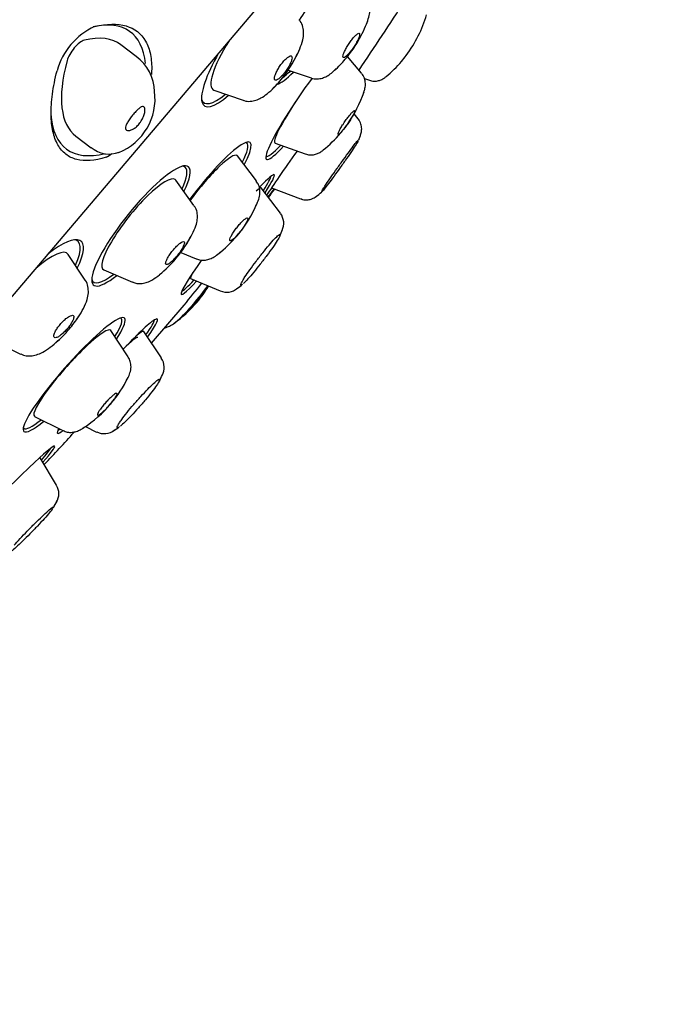
# Model space of a CAD drawing. Units: millimetres. Extents: x -18 to 377, y -18 to 514.
# Drawn here: x 351 to 371, y 442 to 473 of the extents above; entities that cross this region are included whole.
import ezdxf

# ---------------------------------------------------------------- set-up
doc = ezdxf.new("R2010")
doc.units = ezdxf.units.MM
for name, color, linetype in [('$DDT_AUDIT_GENERATED_(33C)', 7, 'Continuous'), ('$DDT_AUDIT_GENERATED_(8E)', 7, 'Continuous'), ('11669BI_STRAHLBI', 7, 'Continuous'), ('Default', 7, 'Continuous')]:
    doc.layers.add(name, color=color, linetype=linetype)

# ---------------------------------------------------------------- blocks, each defined once
blk = doc.blocks.new('SE1')
at = {"layer": '$DDT_AUDIT_GENERATED_(33C)', "color": 7, "linetype": 'Continuous'}
for p, q in [((354.393, 471.356), (353.911, 471.72)), ((361.441, 470.831), (361.003, 471.355)), ((359.143, 470.922), (359.865, 470.681)), ((361.531, 470.661), (361.689, 470.609)), ((356.824, 470.303), (357.734, 469.985)), ((361.333, 469.403), (361.207, 469.557)), ((352.499, 468.865), (352.98, 468.5)), ((358.743, 468.642), (359.676, 468.306)), ((358.151, 467.458), (357.558, 468.242)), ((356.198, 466.695), (355.628, 467.482)), ((358.905, 466.45), (358.303, 467.244)), ((358.626, 467.242), (359.536, 466.899)), ((352.794, 464.36), (352.266, 465.161)), ((355.786, 465.22), (356.271, 465.02)), ((353.382, 464.678), (354.275, 464.293)), ((356.095, 464.402), (357.014, 464.016)), ((354.141, 461.952), (353.6, 462.778)), ((355.18, 461.922), (354.627, 462.75)), ((349.909, 462.454), (350.775, 462.042)), ((351.213, 460.087), (352.097, 459.648)), ((352.802, 459.774), (353.15, 459.603)), ((351.9, 457.939), (351.388, 458.796))]:
    blk.add_line(p, q, dxfattribs=at)
for centre, radius, start, end in [((359.643, 473.79), 4, 323.1332, 343.5857), ((357.883, 473.857), 4, 319.6664, 339.7054), ((355.837, 473.175), 4, 319.6664, 334.7723), ((353.602, 470.242), 1.359, 0.563, 54.6462), ((357.883, 473.857), 4, 312.7796, 319.6664), ((359.643, 473.79), 4, 309.9947, 319.6664), ((359.643, 473.79), 4, 319.6664, 323.1332), ((355.837, 473.175), 4, 315.6281, 319.6664), ((353.185, 470.023), 1.796, 291.5877, 7.7164), ((357.735, 471.542), 4, 324.6995, 341.196), ((357.735, 471.542), 4, 308.8971, 319.6664), ((357.735, 471.542), 4, 319.6664, 324.6995), ((357.62, 470.171), 4, 338.9605, 341.8633), ((353.544, 469.159), 0.859, 228.9755, 291.7203), ((357.62, 470.171), 4, 306.822, 310.0631), ((354.498, 468.332), 4, 319.6664, 336.9634), ((358.506, 466.136), 0.503, 333.3688, 37.7014), ((355.228, 467.354), 4, 336.1578, 339.2399), ((352.585, 467.618), 4, 319.6664, 333.1854), ((354.498, 468.332), 4, 307.7426, 319.6664), ((352.585, 467.618), 4, 309.4159, 319.6664), ((353.249, 466.259), 4, 319.6664, 328.4503), ((357.223, 464.482), 0.504, 246.4857, 311.6251), ((355.228, 467.354), 4, 305.0771, 308.5225), ((353.249, 466.259), 4, 305.6148, 319.6664), ((349.245, 465.411), 4, 319.6664, 326.8128), ((349.245, 465.411), 4, 311.1041, 319.6664), ((354.758, 461.627), 0.508, 330.2231, 34.5141), ((350.55, 463.08), 4, 319.6664, 333.7179), ((351.565, 463.039), 4, 332.4565, 335.7259), ((350.55, 463.08), 4, 303.1195, 319.6664), ((351.565, 463.039), 4, 301.8749, 305.2194), ((353.389, 460.063), 0.511, 243.1604, 309.1251), ((351.491, 457.671), 0.481, 327.6892, 32.5794), ((348.343, 459.244), 4, 329.7479, 333.1683)]:
    blk.add_arc(centre, radius, start, end, dxfattribs=at)
for centre, major_axis, ratio, start_param, end_param in [((359.92, 472.496), (1, 1.497), 0.198396, 0, 1.707843), ((352.548, 471.454), (0.302, 0.398), 0.357944, 0.40906, 2.426513), ((349.682, 466.143), (-4.23, -5.578), 0.357944, 3.141593, 3.550653), ((357.822, 471.796), (1.027, 1.478), 0.25611, 1.714791, 3.212645), ((356.729, 474.443), (4.23, 5.578), 0.357944, 2.426513, 3.141593), ((360.989, 471.781), (0.672, 1.006), 0.198396, 3.833616, 3.908875), ((362.819, 471.711), (0.662, 1.012), 0.093046, 3.440619, 3.47025), ((360.836, 469.374), (0.693, 0.991), 0.123476, -0.446158, -0.403065), ((359.768, 470.121), (1.031, 1.475), 0.123476, 1.718234, 3.174939), ((360.836, 469.374), (0.693, 0.991), 0.123476, 3.544657, 3.57483), ((356.448, 466.827), (1.099, 1.425), 0.172316, 0, 1.682845), ((356.448, 466.827), (1.099, 1.425), 0.172316, 6.236295, 6.283185), ((354.485, 466.096), (1.125, 1.405), 0.226249, 0, 3.20387), ((354.485, 466.096), (1.125, 1.405), 0.226249, 6.220908, 6.283185), ((357.197, 465.825), (1.104, 1.421), 0.075101, 0, 0.448752), ((357.197, 465.825), (1.104, 1.421), 0.075101, 6.263004, 6.283185), ((358.231, 465.022), (0.742, 0.955), 0.075101, -0.278671, -0.239704), ((351.06, 463.832), (-1.182, -1.358), 0.272288, 3.065696, 4.252089), ((355.483, 465.296), (0.756, 0.944), 0.226249, 3.963141, 4.000181), ((357.197, 465.825), (1.104, 1.421), 0.075101, 2.69284, 3.161774), ((356.173, 463.883), (-0.763, -0.939), 0.153104, 0.510248, 2.011376), ((358.231, 465.022), (0.742, 0.955), 0.075101, 3.381297, 3.432606), ((352.012, 463.002), (-0.794, -0.912), 0.272288, -4.291915, -4.24345), ((352.398, 461.44), (-1.195, -1.346), 0.153104, 3.100067, 6.283185), ((353.439, 461.398), (-1.186, -1.354), 0.085402, 3.118623, 3.738829), ((352.012, 463.002), (-0.794, -0.912), 0.272288, 1.101857, 1.209041), ((354.423, 460.537), (-0.797, -0.91), 0.085402, -3.444749, -3.415197), ((352.398, 461.44), (-1.195, -1.346), 0.153104, 0, 0.041525), ((353.368, 460.579), (-0.803, -0.905), 0.153104, 0.510248, 0.534299), ((354.423, 460.537), (-0.797, -0.91), 0.085402, 0.273604, 0.32961), ((350.134, 457.506), (1.254, 1.292), 0.055742, 0, 0.161611), ((350.134, 457.506), (1.254, 1.292), 0.055742, 6.268225, 6.283185), ((351.074, 456.593), (0.842, 0.868), 0.055742, -0.213144, -0.176913)]:
    blk.add_ellipse(centre, major_axis=major_axis, ratio=ratio, start_param=start_param, end_param=end_param, dxfattribs=at)
for points, knots in [([(361.593, 472.366), (361.625, 472.441), (361.676, 472.58), (361.718, 472.768), (361.714, 472.959), (361.665, 473.129), (361.6, 473.2), (361.571, 473.23)], [0.4409028, 0.4409028, 0.4409028, 0.4409028, 0.5879907, 0.7264905, 0.8404561, 0.9415524, 1, 1, 1, 1]), ([(359.365, 471.292), (359.368, 471.297), (359.424, 471.401), (359.52, 471.6), (359.605, 471.854), (359.638, 472.075), (359.615, 472.273), (359.562, 472.427), (359.501, 472.486), (359.485, 472.501)], [0.1746632, 0.1746632, 0.1746632, 0.1746632, 0.1838458, 0.3697109, 0.568331, 0.7227582, 0.8430751, 0.9650115, 1, 1, 1, 1]), ([(361.307, 471.831), (361.328, 471.871), (361.346, 471.91), (361.359, 471.943), (361.372, 471.976), (361.38, 472.005), (361.383, 472.027), (361.386, 472.049), (361.384, 472.065), (361.377, 472.074), (361.37, 472.082), (361.358, 472.083), (361.342, 472.077), (361.325, 472.07), (361.305, 472.056), (361.281, 472.036), (361.258, 472.016), (361.231, 471.989), (361.203, 471.958), (361.175, 471.927), (361.146, 471.89), (361.117, 471.851), (361.088, 471.813), (361.059, 471.771), (361.032, 471.729), (361.005, 471.687), (360.979, 471.644), (360.957, 471.603), (360.934, 471.562), (360.915, 471.522), (360.899, 471.487), (360.884, 471.451), (360.873, 471.419), (360.866, 471.393), (360.86, 471.367), (360.859, 471.347), (360.863, 471.334), (360.865, 471.327), (360.868, 471.322), (360.873, 471.319), (360.882, 471.315), (360.896, 471.317), (360.914, 471.326), (360.931, 471.336), (360.953, 471.353), (360.978, 471.375), (361.002, 471.398), (361.03, 471.427), (361.058, 471.461), (361.086, 471.493), (361.116, 471.531), (361.145, 471.571), (361.174, 471.611), (361.203, 471.653), (361.229, 471.695), (361.258, 471.741), (361.285, 471.788), (361.307, 471.831)], [0, 0, 0, 0, 0.054636, 0.054636, 0.054636, 0.109253, 0.109253, 0.109253, 0.164165, 0.164165, 0.164165, 0.218921, 0.218921, 0.218921, 0.273032, 0.273032, 0.273032, 0.326305, 0.326305, 0.326305, 0.378937, 0.378937, 0.378937, 0.431414, 0.431414, 0.431414, 0.484277, 0.484277, 0.484277, 0.53789, 0.53789, 0.53789, 0.59229, 0.59229, 0.59229, 0.647166, 0.647166, 0.647166, 0.676401, 0.676401, 0.676401, 0.730084, 0.730084, 0.730084, 0.783805, 0.783805, 0.783805, 0.836918, 0.836918, 0.836918, 0.889527, 0.889527, 0.889527, 0.9421, 0.9421, 0.9421, 1, 1, 1, 1]), ([(359.043, 470.858), (359.073, 470.897), (359.103, 470.94), (359.129, 470.982), (359.156, 471.024), (359.18, 471.068), (359.201, 471.108), (359.21, 471.126), (359.218, 471.145), (359.226, 471.162), (359.243, 471.201), (359.255, 471.236), (359.262, 471.266), (359.268, 471.296), (359.27, 471.321), (359.266, 471.338), (359.262, 471.356), (359.252, 471.367), (359.238, 471.37), (359.223, 471.374), (359.204, 471.37), (359.18, 471.358), (359.158, 471.347), (359.131, 471.328), (359.102, 471.303), (359.073, 471.279), (359.043, 471.248), (359.012, 471.213), (358.982, 471.179), (358.95, 471.14), (358.921, 471.1), (358.892, 471.06), (358.864, 471.018), (358.839, 470.976), (358.814, 470.934), (358.791, 470.892), (358.773, 470.853), (358.754, 470.813), (358.739, 470.776), (358.73, 470.744), (358.72, 470.711), (358.715, 470.682), (358.716, 470.661), (358.716, 470.639), (358.723, 470.623), (358.734, 470.615), (358.74, 470.611), (358.748, 470.609), (358.757, 470.609), (358.773, 470.609), (358.793, 470.617), (358.817, 470.631), (358.841, 470.646), (358.869, 470.668), (358.899, 470.695), (358.927, 470.721), (358.958, 470.754), (358.988, 470.789), (359.007, 470.811), (359.025, 470.834), (359.043, 470.858)], [0, 0, 0, 0, 0.052453, 0.052453, 0.052453, 0.106033, 0.106033, 0.106033, 0.130335, 0.130335, 0.130335, 0.185293, 0.185293, 0.185293, 0.240224, 0.240224, 0.240224, 0.295592, 0.295592, 0.295592, 0.350757, 0.350757, 0.350757, 0.405048, 0.405048, 0.405048, 0.458192, 0.458192, 0.458192, 0.510465, 0.510465, 0.510465, 0.562533, 0.562533, 0.562533, 0.615129, 0.615129, 0.615129, 0.668741, 0.668741, 0.668741, 0.723418, 0.723418, 0.723418, 0.778741, 0.778741, 0.778741, 0.808704, 0.808704, 0.808704, 0.862256, 0.862256, 0.862256, 0.916222, 0.916222, 0.916222, 0.968447, 0.968447, 0.968447, 1, 1, 1, 1]), ([(359.867, 470.683), (359.87, 470.681), (359.925, 470.65), (360.059, 470.648), (360.223, 470.674), (360.37, 470.742), (360.507, 470.836), (360.597, 470.922), (360.651, 470.977)], [0, 0, 0, 0, 0.009652, 0.192226, 0.360236, 0.537851, 0.756736, 1, 1, 1, 1]), ([(361.507, 470.223), (361.521, 470.258), (361.547, 470.326), (361.571, 470.464), (361.552, 470.631), (361.503, 470.763), (361.45, 470.813), (361.438, 470.824)], [0, 0, 0, 0, 0.213555, 0.475172, 0.696132, 0.938107, 1, 1, 1, 1]), ([(357.739, 469.99), (357.751, 469.983), (357.817, 469.948), (357.966, 469.947), (358.142, 469.979), (358.315, 470.06), (358.498, 470.188), (358.67, 470.342), (358.767, 470.456), (358.801, 470.496)], [0, 0, 0, 0, 0.028409, 0.171661, 0.31084, 0.466487, 0.668186, 0.901674, 1, 1, 1, 1]), ([(361.694, 470.617), (361.716, 470.606), (361.78, 470.578), (361.904, 470.581), (362.031, 470.611), (362.132, 470.663), (362.194, 470.707), (362.22, 470.732), (362.229, 470.74)], [0, 0, 0, 0, 0.100959, 0.331252, 0.532605, 0.719245, 0.913007, 1, 1, 1, 1]), ([(354.646, 469.76), (354.657, 469.743), (354.663, 469.717), (354.663, 469.685), (354.664, 469.654), (354.66, 469.615), (354.65, 469.574), (354.64, 469.532), (354.624, 469.485), (354.603, 469.438), (354.583, 469.393), (354.557, 469.346), (354.527, 469.303), (354.499, 469.263), (354.467, 469.224), (354.434, 469.191), (354.402, 469.159), (354.368, 469.131), (354.336, 469.108), (354.302, 469.085), (354.268, 469.067), (354.237, 469.056), (354.204, 469.043), (354.173, 469.037), (354.147, 469.037), (354.125, 469.037), (354.105, 469.042), (354.091, 469.051), (354.073, 469.062), (354.062, 469.079), (354.058, 469.101), (354.054, 469.123), (354.057, 469.151), (354.067, 469.183), (354.077, 469.214), (354.093, 469.249), (354.114, 469.286), (354.134, 469.322), (354.16, 469.362), (354.188, 469.401), (354.216, 469.441), (354.248, 469.481), (354.28, 469.52), (354.312, 469.559), (354.346, 469.597), (354.378, 469.631), (354.41, 469.665), (354.442, 469.696), (354.471, 469.721), (354.5, 469.745), (354.527, 469.764), (354.551, 469.775), (354.574, 469.786), (354.595, 469.79), (354.611, 469.787), (354.626, 469.784), (354.638, 469.775), (354.646, 469.76)], [0, 0, 0, 0, 0.056399, 0.056399, 0.056399, 0.112726, 0.112726, 0.112726, 0.170106, 0.170106, 0.170106, 0.225317, 0.225317, 0.225317, 0.276346, 0.276346, 0.276346, 0.325153, 0.325153, 0.325153, 0.375229, 0.375229, 0.375229, 0.428826, 0.428826, 0.428826, 0.475499, 0.475499, 0.475499, 0.530157, 0.530157, 0.530157, 0.584935, 0.584935, 0.584935, 0.637857, 0.637857, 0.637857, 0.690008, 0.690008, 0.690008, 0.742557, 0.742557, 0.742557, 0.795631, 0.795631, 0.795631, 0.848835, 0.848835, 0.848835, 0.90169, 0.90169, 0.90169, 0.95396, 0.95396, 0.95396, 1, 1, 1, 1]), ([(360.85, 469.212), (360.824, 469.17), (360.8, 469.13), (360.779, 469.094), (360.759, 469.058), (360.742, 469.025), (360.73, 468.998), (360.722, 468.982), (360.716, 468.968), (360.712, 468.956), (360.706, 468.936), (360.705, 468.923), (360.708, 468.917), (360.712, 468.911), (360.721, 468.912), (360.734, 468.921), (360.747, 468.929), (360.765, 468.944), (360.786, 468.966), (360.807, 468.987), (360.832, 469.015), (360.859, 469.047), (360.885, 469.079), (360.914, 469.115), (360.943, 469.154), (360.972, 469.193), (361.002, 469.234), (361.03, 469.276), (361.059, 469.317), (361.087, 469.359), (361.111, 469.399), (361.13, 469.43), (361.148, 469.46), (361.164, 469.487), (361.184, 469.523), (361.2, 469.555), (361.212, 469.581), (361.223, 469.607), (361.23, 469.628), (361.232, 469.641), (361.233, 469.65), (361.232, 469.655), (361.229, 469.658), (361.225, 469.663), (361.215, 469.661), (361.201, 469.652), (361.187, 469.642), (361.169, 469.626), (361.147, 469.604), (361.126, 469.582), (361.1, 469.553), (361.073, 469.52), (361.047, 469.488), (361.018, 469.451), (360.989, 469.412), (360.959, 469.373), (360.93, 469.331), (360.902, 469.289), (360.884, 469.263), (360.867, 469.237), (360.85, 469.212)], [0, 0, 0, 0, 0.054314, 0.054314, 0.054314, 0.108613, 0.108613, 0.108613, 0.141552, 0.141552, 0.141552, 0.19569, 0.19569, 0.19569, 0.249852, 0.249852, 0.249852, 0.303625, 0.303625, 0.303625, 0.356902, 0.356902, 0.356902, 0.409886, 0.409886, 0.409886, 0.462899, 0.462899, 0.462899, 0.516246, 0.516246, 0.516246, 0.557804, 0.557804, 0.557804, 0.612318, 0.612318, 0.612318, 0.666833, 0.666833, 0.666833, 0.700457, 0.700457, 0.700457, 0.754065, 0.754065, 0.754065, 0.807698, 0.807698, 0.807698, 0.860936, 0.860936, 0.860936, 0.913879, 0.913879, 0.913879, 0.966882, 0.966882, 0.966882, 1, 1, 1, 1]), ([(361.413, 468.902), (361.421, 468.925), (361.438, 468.977), (361.454, 469.101), (361.427, 469.245), (361.38, 469.358), (361.337, 469.397), (361.333, 469.4)], [0, 0, 0, 0, 0.149141, 0.382228, 0.660631, 0.974599, 1, 1, 1, 1]), ([(361.335, 468.702), (361.316, 468.67), (361.286, 468.622), (361.247, 468.563), (361.208, 468.503), (361.16, 468.431), (361.106, 468.351), (361.052, 468.272), (360.99, 468.183), (360.927, 468.092), (360.863, 468.001), (360.795, 467.906), (360.729, 467.814), (360.663, 467.722), (360.597, 467.631), (360.537, 467.549), (360.476, 467.467), (360.419, 467.391), (360.371, 467.327), (360.323, 467.264), (360.282, 467.212), (360.252, 467.174), (360.221, 467.137), (360.2, 467.114), (360.191, 467.106), (360.182, 467.099), (360.183, 467.107), (360.196, 467.131), (360.208, 467.154), (360.232, 467.193), (360.265, 467.244), (360.285, 467.276), (360.31, 467.313), (360.337, 467.354)], [0.4300401, 0.4300401, 0.4300401, 0.4300401, 0.4835587, 0.4835587, 0.4835587, 0.5373084, 0.5373084, 0.5373084, 0.5912654, 0.5912654, 0.5912654, 0.6453147, 0.6453147, 0.6453147, 0.6993038, 0.6993038, 0.6993038, 0.7531114, 0.7531114, 0.7531114, 0.8066973, 0.8066973, 0.8066973, 0.8601157, 0.8601157, 0.8601157, 0.9134886, 0.9134886, 0.9134886, 0.9669552, 0.9669552, 0.9669552, 1, 1, 1, 1]), ([(360.337, 467.354), (360.381, 467.421), (360.435, 467.499), (360.493, 467.584), (360.551, 467.668), (360.615, 467.76), (360.68, 467.852), (360.745, 467.945), (360.813, 468.04), (360.878, 468.13), (360.943, 468.22), (361.007, 468.308), (361.064, 468.385), (361.121, 468.463), (361.173, 468.532), (361.216, 468.588), (361.259, 468.644), (361.294, 468.688), (361.318, 468.716), (361.342, 468.744), (361.356, 468.758), (361.359, 468.755), (361.36, 468.754), (361.36, 468.751), (361.358, 468.746)], [0, 0, 0, 0, 0.0540064, 0.0540064, 0.0540064, 0.1080091, 0.1080091, 0.1080091, 0.1620591, 0.1620591, 0.1620591, 0.216022, 0.216022, 0.216022, 0.2697787, 0.2697787, 0.2697787, 0.3233016, 0.3233016, 0.3233016, 0.3766715, 0.3766715, 0.3766715, 0.3960585, 0.3960585, 0.3960585, 0.3960585]), ([(359.683, 468.313), (359.706, 468.301), (359.772, 468.271), (359.902, 468.272), (360.037, 468.301), (360.15, 468.358), (360.221, 468.405), (360.256, 468.438), (360.265, 468.446)], [0, 0, 0, 0, 0.09604, 0.309886, 0.502946, 0.694921, 0.93114, 1, 1, 1, 1]), ([(358.138, 466.677), (358.158, 466.718), (358.203, 466.817), (358.252, 466.966), (358.271, 467.15), (358.237, 467.329), (358.177, 467.41), (358.148, 467.448)], [0.4967185, 0.4967185, 0.4967185, 0.4967185, 0.5848956, 0.7177199, 0.8357781, 0.9321508, 1, 1, 1, 1]), ([(359.542, 466.906), (359.562, 466.895), (359.62, 466.866), (359.737, 466.863), (359.859, 466.884), (359.952, 466.924), (360.01, 466.962), (360.029, 466.978), (360.033, 466.982)], [0, 0, 0, 0, 0.113774, 0.383984, 0.610841, 0.803909, 0.961545, 1, 1, 1, 1]), ([(355.968, 465.494), (355.975, 465.506), (356.043, 465.61), (356.156, 465.803), (356.258, 466.036), (356.309, 466.24), (356.31, 466.429), (356.272, 466.591), (356.214, 466.661), (356.194, 466.685)], [0.231432, 0.231432, 0.231432, 0.231432, 0.2525852, 0.4225524, 0.6043418, 0.7385936, 0.8468216, 0.9545374, 1, 1, 1, 1]), ([(357.829, 466.145), (357.847, 466.179), (357.862, 466.21), (357.87, 466.234), (357.879, 466.258), (357.883, 466.277), (357.881, 466.289), (357.879, 466.301), (357.871, 466.307), (357.859, 466.305), (357.846, 466.304), (357.828, 466.295), (357.807, 466.279), (357.785, 466.264), (357.759, 466.242), (357.731, 466.215), (357.703, 466.188), (357.672, 466.156), (357.64, 466.121), (357.609, 466.086), (357.577, 466.047), (357.546, 466.007), (357.515, 465.968), (357.485, 465.926), (357.458, 465.887), (357.431, 465.847), (357.406, 465.808), (357.385, 465.773), (357.365, 465.737), (357.348, 465.704), (357.336, 465.677), (357.324, 465.649), (357.317, 465.627), (357.316, 465.611), (357.314, 465.594), (357.318, 465.585), (357.327, 465.582), (357.334, 465.58), (357.343, 465.582), (357.354, 465.587), (357.37, 465.594), (357.391, 465.608), (357.415, 465.627), (357.439, 465.647), (357.467, 465.673), (357.497, 465.704), (357.527, 465.734), (357.558, 465.77), (357.59, 465.807), (357.621, 465.844), (357.653, 465.884), (357.683, 465.924), (357.713, 465.964), (357.742, 466.005), (357.767, 466.044), (357.791, 466.08), (357.812, 466.114), (357.829, 466.145)], [0, 0, 0, 0, 0.054328, 0.054328, 0.054328, 0.108641, 0.108641, 0.108641, 0.163173, 0.163173, 0.163173, 0.217623, 0.217623, 0.217623, 0.271655, 0.271655, 0.271655, 0.325117, 0.325117, 0.325117, 0.378121, 0.378121, 0.378121, 0.430984, 0.430984, 0.430984, 0.484081, 0.484081, 0.484081, 0.537679, 0.537679, 0.537679, 0.591825, 0.591825, 0.591825, 0.646323, 0.646323, 0.646323, 0.683966, 0.683966, 0.683966, 0.737623, 0.737623, 0.737623, 0.791307, 0.791307, 0.791307, 0.844576, 0.844576, 0.844576, 0.897517, 0.897517, 0.897517, 0.950458, 0.950458, 0.950458, 1, 1, 1, 1]), ([(355.876, 465.435), (355.889, 465.465), (355.897, 465.492), (355.899, 465.512), (355.901, 465.533), (355.897, 465.547), (355.887, 465.554), (355.878, 465.561), (355.863, 465.562), (355.843, 465.555), (355.823, 465.549), (355.798, 465.535), (355.771, 465.515), (355.743, 465.496), (355.712, 465.47), (355.68, 465.439), (355.648, 465.409), (355.614, 465.374), (355.581, 465.337), (355.549, 465.3), (355.516, 465.26), (355.487, 465.22), (355.457, 465.181), (355.429, 465.14), (355.406, 465.102), (355.382, 465.064), (355.361, 465.027), (355.346, 464.995), (355.331, 464.962), (355.32, 464.933), (355.315, 464.909), (355.309, 464.885), (355.31, 464.867), (355.316, 464.856), (355.322, 464.844), (355.334, 464.839), (355.35, 464.842), (355.359, 464.843), (355.37, 464.846), (355.381, 464.851), (355.402, 464.861), (355.428, 464.877), (355.457, 464.899), (355.485, 464.921), (355.517, 464.95), (355.549, 464.982), (355.582, 465.014), (355.615, 465.05), (355.648, 465.088), (355.68, 465.126), (355.712, 465.166), (355.741, 465.206), (355.769, 465.245), (355.796, 465.285), (355.818, 465.323), (355.843, 465.363), (355.863, 465.402), (355.876, 465.435)], [0, 0, 0, 0, 0.054636, 0.054636, 0.054636, 0.109253, 0.109253, 0.109253, 0.164165, 0.164165, 0.164165, 0.218921, 0.218921, 0.218921, 0.273032, 0.273032, 0.273032, 0.326305, 0.326305, 0.326305, 0.378937, 0.378937, 0.378937, 0.431414, 0.431414, 0.431414, 0.484277, 0.484277, 0.484277, 0.53789, 0.53789, 0.53789, 0.59229, 0.59229, 0.59229, 0.647166, 0.647166, 0.647166, 0.676401, 0.676401, 0.676401, 0.730084, 0.730084, 0.730084, 0.783805, 0.783805, 0.783805, 0.836918, 0.836918, 0.836918, 0.889527, 0.889527, 0.889527, 0.9421, 0.9421, 0.9421, 1, 1, 1, 1]), ([(357.794, 464.454), (357.837, 464.521), (357.89, 464.598), (357.949, 464.681), (358.008, 464.764), (358.074, 464.854), (358.142, 464.943), (358.21, 465.033), (358.281, 465.125), (358.35, 465.211), (358.419, 465.297), (358.488, 465.38), (358.55, 465.454), (358.613, 465.527), (358.671, 465.592), (358.72, 465.644), (358.769, 465.696), (358.81, 465.736), (358.84, 465.761), (358.87, 465.786), (358.89, 465.797), (358.897, 465.792), (358.905, 465.788), (358.901, 465.768), (358.886, 465.734), (358.87, 465.7), (358.842, 465.651), (358.805, 465.591), (358.768, 465.532), (358.72, 465.46), (358.665, 465.381), (358.61, 465.303), (358.547, 465.215), (358.481, 465.127), (358.415, 465.038), (358.344, 464.946), (358.275, 464.858), (358.205, 464.77), (358.135, 464.683), (358.069, 464.604), (358.004, 464.526), (357.942, 464.455), (357.888, 464.395), (357.835, 464.336), (357.788, 464.287), (357.751, 464.253)], [0, 0, 0, 0, 0.0538466, 0.0538466, 0.0538466, 0.1077005, 0.1077005, 0.1077005, 0.1614356, 0.1614356, 0.1614356, 0.2150042, 0.2150042, 0.2150042, 0.2684669, 0.2684669, 0.2684669, 0.3219328, 0.3219328, 0.3219328, 0.375509, 0.375509, 0.375509, 0.4292518, 0.4292518, 0.4292518, 0.4831419, 0.4831419, 0.4831419, 0.5370954, 0.5370954, 0.5370954, 0.5910026, 0.5910026, 0.5910026, 0.644777, 0.644777, 0.644777, 0.6983913, 0.6983913, 0.6983913, 0.7518862, 0.7518862, 0.7518862, 0.8053515, 0.8053515, 0.8053515, 0.8053515]), ([(356.277, 465.025), (356.322, 465.007), (356.408, 464.973), (356.563, 464.979), (356.708, 465.02), (356.845, 465.093), (356.944, 465.161), (357.006, 465.218), (357.019, 465.23)], [0, 0, 0, 0, 0.134784, 0.306537, 0.478251, 0.67337, 0.94063, 1, 1, 1, 1]), ([(352.521, 463.115), (352.54, 463.143), (352.624, 463.266), (352.751, 463.48), (352.855, 463.724), (352.902, 463.947), (352.888, 464.148), (352.846, 464.299), (352.796, 464.352), (352.791, 464.357)], [0.1614459, 0.1614459, 0.1614459, 0.1614459, 0.2157439, 0.4004748, 0.5996323, 0.7441201, 0.8663101, 0.989063, 1, 1, 1, 1]), ([(354.28, 464.3), (354.327, 464.28), (354.421, 464.241), (354.588, 464.246), (354.752, 464.289), (354.923, 464.375), (355.08, 464.487), (355.183, 464.578), (355.218, 464.61)], [0, 0, 0, 0, 0.1049688, 0.2416363, 0.3825538, 0.5500525, 0.786495, 0.8988507, 0.8988507, 0.8988507, 0.8988507]), ([(357.71, 464.217), (357.694, 464.205), (357.682, 464.197), (357.674, 464.194), (357.659, 464.189), (357.655, 464.199), (357.664, 464.224), (357.672, 464.249), (357.693, 464.29), (357.723, 464.342), (357.743, 464.375), (357.767, 464.412), (357.794, 464.454)], [0.8283383, 0.8283383, 0.8283383, 0.8283383, 0.8588886, 0.8588886, 0.8588886, 0.9125694, 0.9125694, 0.9125694, 0.9664065, 0.9664065, 0.9664065, 1, 1, 1, 1]), ([(355.635, 463.05), (355.703, 463.107), (355.818, 463.204), (356.029, 463.421), (356.242, 463.663), (356.452, 463.924), (356.577, 464.095), (356.633, 464.176)], [0, 0, 0, 0, 0.1069134, 0.2082031, 0.3141835, 0.4181491, 0.5203673, 0.5203673, 0.5203673, 0.5203673]), ([(352.433, 463.161), (352.44, 463.188), (352.441, 463.211), (352.435, 463.227), (352.43, 463.242), (352.419, 463.252), (352.402, 463.255), (352.385, 463.257), (352.363, 463.253), (352.336, 463.242), (352.309, 463.231), (352.278, 463.213), (352.245, 463.189), (352.212, 463.166), (352.176, 463.137), (352.14, 463.104), (352.105, 463.072), (352.069, 463.035), (352.036, 462.997), (352.003, 462.96), (351.971, 462.92), (351.943, 462.881), (351.915, 462.843), (351.89, 462.804), (351.87, 462.769), (351.85, 462.733), (351.835, 462.699), (351.825, 462.67), (351.815, 462.641), (351.81, 462.615), (351.812, 462.596), (351.813, 462.576), (351.821, 462.563), (351.834, 462.556), (351.848, 462.549), (351.867, 462.549), (351.891, 462.556), (351.904, 462.56), (351.918, 462.566), (351.934, 462.573), (351.961, 462.587), (351.993, 462.608), (352.026, 462.633), (352.06, 462.659), (352.096, 462.69), (352.131, 462.724), (352.166, 462.758), (352.201, 462.796), (352.234, 462.834), (352.266, 462.872), (352.297, 462.912), (352.323, 462.95), (352.35, 462.989), (352.373, 463.026), (352.391, 463.061), (352.411, 463.098), (352.425, 463.133), (352.433, 463.161)], [0, 0, 0, 0, 0.054934, 0.054934, 0.054934, 0.109841, 0.109841, 0.109841, 0.165184, 0.165184, 0.165184, 0.220326, 0.220326, 0.220326, 0.274592, 0.274592, 0.274592, 0.327713, 0.327713, 0.327713, 0.379963, 0.379963, 0.379963, 0.432009, 0.432009, 0.432009, 0.484581, 0.484581, 0.484581, 0.53817, 0.53817, 0.53817, 0.592823, 0.592823, 0.592823, 0.648121, 0.648121, 0.648121, 0.678071, 0.678071, 0.678071, 0.731777, 0.731777, 0.731777, 0.785535, 0.785535, 0.785535, 0.838432, 0.838432, 0.838432, 0.890664, 0.890664, 0.890664, 0.942855, 0.942855, 0.942855, 1, 1, 1, 1]), ([(355.294, 462.868), (355.32, 462.874), (355.392, 462.897), (355.505, 462.956), (355.586, 463.007), (355.633, 463.049), (355.635, 463.05)], [0.4114462, 0.4114462, 0.4114462, 0.4114462, 0.5143707, 0.7180629, 0.9925937, 1, 1, 1, 1]), ([(350.781, 462.05), (350.81, 462.033), (350.888, 461.988), (351.052, 461.977), (351.234, 462.002), (351.428, 462.077), (351.639, 462.205), (351.833, 462.353), (351.935, 462.454), (351.966, 462.484)], [0, 0, 0, 0, 0.062622, 0.198042, 0.335639, 0.495766, 0.708748, 0.923517, 1, 1, 1, 1]), ([(354.099, 461.244), (354.11, 461.261), (354.151, 461.328), (354.199, 461.445), (354.237, 461.622), (354.219, 461.809), (354.167, 461.897), (354.139, 461.943)], [0, 0, 0, 0, 0.079232, 0.362261, 0.630705, 0.834328, 1, 1, 1, 1]), ([(353.94, 459.995), (353.986, 460.059), (354.043, 460.134), (354.106, 460.213), (354.169, 460.291), (354.24, 460.377), (354.313, 460.462), (354.386, 460.547), (354.462, 460.633), (354.536, 460.715), (354.611, 460.796), (354.685, 460.874), (354.752, 460.943), (354.819, 461.012), (354.882, 461.073), (354.935, 461.122), (354.988, 461.171), (355.033, 461.208), (355.066, 461.231), (355.098, 461.254), (355.12, 461.263), (355.128, 461.257), (355.137, 461.252), (355.132, 461.231), (355.116, 461.198), (355.099, 461.164), (355.069, 461.117), (355.029, 461.059), (354.989, 461.001), (354.937, 460.932), (354.878, 460.857), (354.82, 460.782), (354.752, 460.699), (354.681, 460.615), (354.611, 460.531), (354.535, 460.443), (354.46, 460.36), (354.386, 460.276), (354.31, 460.194), (354.24, 460.12), (354.17, 460.047), (354.103, 459.979), (354.045, 459.923), (353.987, 459.867), (353.936, 459.822), (353.896, 459.79)], [0, 0, 0, 0, 0.05353, 0.05353, 0.05353, 0.1070651, 0.1070651, 0.1070651, 0.1605281, 0.1605281, 0.1605281, 0.2140028, 0.2140028, 0.2140028, 0.2675922, 0.2675922, 0.2675922, 0.3213467, 0.3213467, 0.3213467, 0.3752419, 0.3752419, 0.3752419, 0.4291918, 0.4291918, 0.4291918, 0.4830886, 0.4830886, 0.4830886, 0.5368506, 0.5368506, 0.5368506, 0.5904557, 0.5904557, 0.5904557, 0.6439486, 0.6439486, 0.6439486, 0.6974198, 0.6974198, 0.6974198, 0.7509682, 0.7509682, 0.7509682, 0.8046613, 0.8046613, 0.8046613, 0.8046613]), ([(353.231, 460.144), (353.249, 460.154), (353.273, 460.171), (353.301, 460.193), (353.328, 460.215), (353.359, 460.242), (353.392, 460.274), (353.424, 460.305), (353.459, 460.34), (353.493, 460.377), (353.527, 460.414), (353.562, 460.452), (353.593, 460.49), (353.625, 460.528), (353.655, 460.566), (353.681, 460.601), (353.707, 460.636), (353.73, 460.669), (353.747, 460.698), (353.764, 460.726), (353.777, 460.751), (353.784, 460.769), (353.79, 460.784), (353.792, 460.795), (353.79, 460.803), (353.788, 460.813), (353.78, 460.816), (353.767, 460.813), (353.754, 460.81), (353.735, 460.8), (353.712, 460.784), (353.688, 460.768), (353.66, 460.746), (353.63, 460.719), (353.6, 460.693), (353.566, 460.661), (353.532, 460.627), (353.498, 460.593), (353.463, 460.555), (353.43, 460.517), (353.396, 460.48), (353.364, 460.441), (353.334, 460.404), (353.305, 460.367), (353.278, 460.33), (353.256, 460.298), (353.234, 460.266), (353.216, 460.236), (353.203, 460.212), (353.19, 460.187), (353.183, 460.168), (353.181, 460.154), (353.18, 460.145), (353.182, 460.138), (353.186, 460.135)], [0, 0, 0, 0, 0.0541134, 0.0541134, 0.0541134, 0.1082507, 0.1082507, 0.1082507, 0.1619993, 0.1619993, 0.1619993, 0.2152516, 0.2152516, 0.2152516, 0.2682119, 0.2682119, 0.2682119, 0.3212009, 0.3212009, 0.3212009, 0.3745231, 0.3745231, 0.3745231, 0.4160625, 0.4160625, 0.4160625, 0.4705513, 0.4705513, 0.4705513, 0.5250416, 0.5250416, 0.5250416, 0.5794806, 0.5794806, 0.5794806, 0.6335384, 0.6335384, 0.6335384, 0.6870528, 0.6870528, 0.6870528, 0.7401115, 0.7401115, 0.7401115, 0.7930081, 0.7930081, 0.7930081, 0.8461035, 0.8461035, 0.8461035, 0.8996664, 0.8996664, 0.8996664, 0.9377217, 0.9377217, 0.9377217, 0.9377217]), ([(352.105, 459.651), (352.151, 459.63), (352.236, 459.592), (352.387, 459.589), (352.526, 459.62), (352.646, 459.673), (352.712, 459.716), (352.751, 459.742)], [0, 0, 0, 0, 0.169279, 0.364792, 0.556391, 0.775672, 1, 1, 1, 1]), ([(353.863, 459.765), (353.84, 459.749), (353.823, 459.74), (353.811, 459.737), (353.795, 459.734), (353.791, 459.745), (353.8, 459.77), (353.809, 459.796), (353.831, 459.835), (353.864, 459.886), (353.885, 459.918), (353.91, 459.955), (353.94, 459.995)], [0.8212594, 0.8212594, 0.8212594, 0.8212594, 0.8585064, 0.8585064, 0.8585064, 0.9124458, 0.9124458, 0.9124458, 0.966378, 0.966378, 0.966378, 1, 1, 1, 1]), ([(350.574, 456.061), (350.626, 456.121), (350.69, 456.192), (350.759, 456.266), (350.828, 456.341), (350.904, 456.422), (350.982, 456.502), (351.06, 456.583), (351.141, 456.665), (351.22, 456.743), (351.298, 456.821), (351.375, 456.896), (351.445, 456.962), (351.515, 457.028), (351.579, 457.087), (351.632, 457.135), (351.685, 457.182), (351.729, 457.218), (351.76, 457.24), (351.79, 457.263), (351.808, 457.272), (351.813, 457.267), (351.816, 457.264), (351.813, 457.254), (351.804, 457.24)], [0, 0, 0, 0, 0.0534369, 0.0534369, 0.0534369, 0.1068654, 0.1068654, 0.1068654, 0.1604336, 0.1604336, 0.1604336, 0.2142371, 0.2142371, 0.2142371, 0.2682282, 0.2682282, 0.2682282, 0.3222774, 0.3222774, 0.3222774, 0.3762334, 0.3762334, 0.3762334, 0.411302, 0.411302, 0.411302, 0.411302]), ([(351.785, 457.211), (351.763, 457.18), (351.728, 457.135), (351.682, 457.081), (351.636, 457.026), (351.578, 456.961), (351.514, 456.89), (351.449, 456.819), (351.376, 456.74), (351.301, 456.661), (351.225, 456.581), (351.144, 456.498), (351.065, 456.418), (350.986, 456.338), (350.907, 456.26), (350.834, 456.189), (350.76, 456.118), (350.691, 456.053), (350.632, 456), (350.573, 455.946), (350.522, 455.902), (350.484, 455.871)], [0.4299903, 0.4299903, 0.4299903, 0.4299903, 0.4835301, 0.4835301, 0.4835301, 0.5369259, 0.5369259, 0.5369259, 0.5903088, 0.5903088, 0.5903088, 0.6438139, 0.6438139, 0.6438139, 0.6975273, 0.6975273, 0.6975273, 0.7514496, 0.7514496, 0.7514496, 0.8054914, 0.8054914, 0.8054914, 0.8054914])]:
    blk.add_open_spline(points, degree=3, knots=knots, dxfattribs=at)
for points in [[(353.833, 468.344), (353.839, 468.346), (353.844, 468.347), (353.85, 468.349)], [(353.194, 460.132), (353.202, 460.131), (353.215, 460.135), (353.231, 460.144)]]:
    blk.add_open_spline(points, degree=3, dxfattribs=at)
at = {"layer": '$DDT_AUDIT_GENERATED_(8E)', "color": 7, "linetype": 'Continuous'}
blk.add_arc((1290.849, -305.891), 1230.142, 138.475176, 140.866106, dxfattribs=at)
blk.add_open_spline([(369.878, 509.621), (368.963, 509.962), (367.414, 510.535), (364.883, 511.321), (362.532, 511.953), (360.375, 512.45), (358.333, 512.85), (356.439, 513.16), (354.733, 513.387), (353.351, 513.535), (352.219, 513.635), (351.251, 513.703), (350.37, 513.753), (349.524, 513.788), (348.7, 513.812), (347.799, 513.825), (346.769, 513.824), (345.417, 513.797), (343.711, 513.719), (341.624, 513.554), (339.312, 513.279), (336.882, 512.883), (333.887, 512.257), (330.381, 511.298), (326.413, 509.879), (322.544, 508.146), (318.797, 506.112), (315.221, 503.81), (311.873, 501.302), (308.796, 498.669), (305.992, 495.97), (303.843, 493.673), (302.242, 491.837), (301.115, 490.486), (300.094, 489.21), (299.229, 488.087), (298.557, 487.19), (298.097, 486.563), (297.816, 486.175), (297.62, 485.902), (297.357, 485.533), (296.94, 484.942), (296.352, 484.091), (295.618, 483.001), (294.745, 481.667), (293.744, 480.082), (292.625, 478.237), (291.409, 476.142), (290.068, 473.721), (289.255, 472.158), (288.749, 471.183)], degree=3, knots=[0, 0, 0, 0, 0.026745, 0.053656, 0.078204, 0.10039, 0.120214, 0.140883, 0.158151, 0.172017, 0.182753, 0.192362, 0.201249, 0.209295, 0.217862, 0.226083, 0.23642, 0.248872, 0.266801, 0.287836, 0.311887, 0.336882, 0.361968, 0.403971, 0.446223, 0.488726, 0.531481, 0.574481, 0.61669, 0.657318, 0.696365, 0.733831, 0.751972, 0.769718, 0.786795, 0.801168, 0.812416, 0.820539, 0.824581, 0.826833, 0.830663, 0.83823, 0.848609, 0.861801, 0.877804, 0.896619, 0.918246, 0.942686, 0.969937, 1, 1, 1, 1], dxfattribs=at)
at = {"layer": '11669BI_STRAHLBI', "color": 7, "linetype": 'Continuous'}
for p, q in [((331.701, 441.695), (371.294, 488.325)), ((354.874, 462.38), (355.89, 463.576))]:
    blk.add_line(p, q, dxfattribs=at)
for centre, radius, start, end in [((278.922, 526.632), 99.5, 325.95168, 327.45525), ((354.009, 470.319), 2.177, 115.0154, 164.3173), ((352.212, 470.438), 2.554, 298.9051, 303.7386), ((278.922, 526.632), 99.5, 323.13863, 323.32582), ((278.922, 526.632), 99.5, 320.67415, 321.17843), ((278.922, 526.632), 99.5, 316.85109, 317.64373)]:
    blk.add_arc(centre, radius, start, end, dxfattribs=at)
for centre, major_axis, ratio, start_param, end_param in [((349.682, 466.143), (-4.532, -5.976), 0.357944, 2.773943, 3.535006), ((357.879, 471.756), (1.354, 1.948), 0.25611, 1.899951, 3.934114), ((359.978, 472.457), (1.318, 1.972), 0.198396, 3.382741, 3.917327), ((359.92, 472.496), (1.278, 1.912), 0.198396, 3.633244, 3.867808), ((359.826, 470.08), (1.359, 1.944), 0.123476, 1.345271, 3.896408), ((357.822, 471.796), (1.313, 1.889), 0.25611, 2.929788, 3.884596), ((356.729, 474.443), (4.532, 5.976), 0.357944, 2.74818, 3.550653), ((356.504, 466.784), (-1.449, -1.878), 0.172316, 2.373233, 4.793794), ((356.448, 466.827), (1.405, 1.821), 0.172316, 5.564344, 6.283185), ((356.448, 466.827), (1.405, 1.821), 0.172316, 0, 0.088637), ((359.768, 470.121), (1.318, 1.885), 0.123476, 3.140544, 3.84689), ((359.708, 468.672), (1.384, 1.928), 0.02966, -4.547542, -3.657515), ((354.54, 466.052), (1.483, 1.851), 0.226249, 0, 3.925339), ((354.485, 466.096), (1.438, 1.795), 0.226249, 5.548957, 6.283185), ((354.485, 466.096), (1.438, 1.795), 0.226249, 0, 0.169572), ((354.54, 466.052), (1.483, 1.851), 0.226249, 5.499439, 6.283185), ((357.254, 465.781), (1.456, 1.874), 0.075101, 0, 0.712552), ((357.197, 465.825), (1.412, 1.818), 0.075101, -0.693037, -0.130668), ((357.254, 465.781), (1.456, 1.874), 0.075101, 5.540766, 6.283185), ((359.65, 468.714), (1.342, 1.87), 0.02966, 3.659094, 3.822399), ((359.708, 468.672), (1.384, 1.928), 0.02966, 3.639122, 3.871781), ((351.112, 463.786), (-1.557, -1.789), 0.272288, 2.344227, 4.081387), ((351.06, 463.832), (-1.51, -1.735), 0.272288, 2.393745, 3.376023), ((357.254, 465.781), (1.456, 1.874), 0.075101, 2.075532, 3.884012), ((354.485, 466.096), (1.438, 1.795), 0.226249, 2.972021, 3.875821), ((357.197, 465.825), (1.412, 1.818), 0.075101, 3.272261, 3.83463), ((352.451, 461.393), (-1.574, -1.774), 0.153104, 2.378598, 6.283185), ((352.398, 461.44), (-1.526, -1.72), 0.153104, 2.428116, 3.198322), ((353.493, 461.351), (-1.563, -1.786), 0.085402, 2.396386, 4.297613), ((353.439, 461.398), (-1.516, -1.732), 0.085402, -3.837418, -3.236375), ((353.416, 461.389), (-1.025, -1.17), 0.085648, 3.136781, 4.032102), ((352.398, 461.44), (-1.526, -1.72), 0.153104, 6.226456, 6.283185), ((352.398, 461.44), (-1.526, -1.72), 0.153104, 0, 0.713476), ((352.451, 461.393), (-1.574, -1.774), 0.153104, 0, 0.762994), ((353.493, 461.351), (-1.563, -1.786), 0.085402, 5.943044, 6.283185), ((353.439, 461.398), (-1.516, -1.732), 0.085402, 0.094783, 0.258652), ((353.493, 461.351), (-1.563, -1.786), 0.085402, 0, 0.400301), ((350.185, 457.456), (1.653, 1.703), 0.055742, 0, 1.936655), ((350.134, 457.506), (1.603, 1.652), 0.055742, -0.687816, -0.224126), ((350.185, 457.456), (1.653, 1.703), 0.055742, 5.545988, 6.283185)]:
    blk.add_ellipse(centre, major_axis=major_axis, ratio=ratio, start_param=start_param, end_param=end_param, dxfattribs=at)
for points, knots in [([(353.089, 472.292), (353.473, 472.383), (353.802, 472.388), (354.347, 472.231), (354.551, 472.071), (354.755, 471.712), (354.805, 471.571), (354.867, 471.259), (354.88, 471.087), (354.873, 470.861), (354.871, 470.824), (354.869, 470.786)], [0, 0, 0, 0, 0.25, 0.25, 0.5, 0.5, 0.625, 0.625, 0.75, 0.75, 0.7740934, 0.7740934, 0.7740934, 0.7740934]), ([(353.446, 468.203), (353.091, 468.089), (352.786, 468.065), (352.401, 468.164), (352.287, 468.22), (352.091, 468.373), (352.008, 468.471), (351.872, 468.71), (351.819, 468.852), (351.749, 469.17), (351.73, 469.346), (351.725, 469.736), (351.74, 469.951), (351.802, 470.408), (351.849, 470.651), (351.913, 470.908)], [0, 0, 0, 0, 0.25, 0.25, 0.375, 0.375, 0.5, 0.5, 0.625, 0.625, 0.75, 0.75, 0.875, 0.875, 1, 1, 1, 1])]:
    blk.add_open_spline(points, degree=3, knots=knots, dxfattribs=at)

msp = doc.modelspace()

# ---------------------------------------------------------------- block references
at = {"layer": 'Default'}
msp.add_blockref('SE1', (0, 0), dxfattribs=at)

doc.saveas('drawing.dxf')
